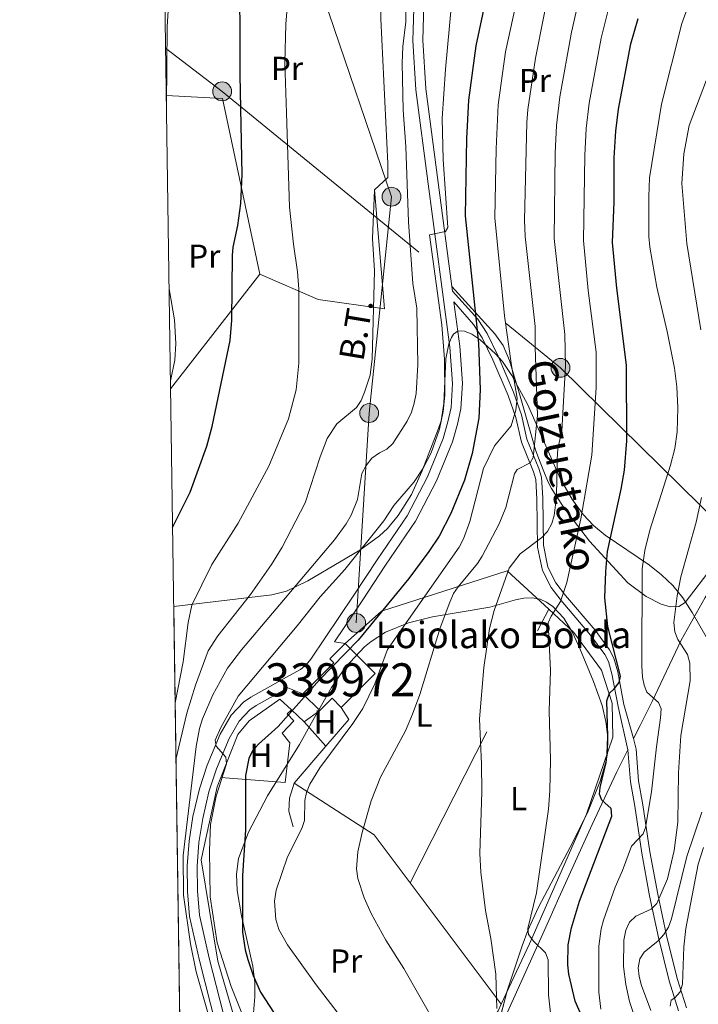
# Model space of a CAD drawing. Units: metres. Extents: x 599915 to 606762, y 4775433 to 4780167.
# Drawn here: x 599915 to 600121, y 4776771 to 4777068 of the extents above; entities that cross this region are included whole.
import ezdxf
from ezdxf.enums import TextEntityAlignment as Align

# ---------------------------------------------------------------- set-up
doc = ezdxf.new("R2010")
doc.units = ezdxf.units.M
doc.header["$MEASUREMENT"] = 0
for name, pattern in [('DGN Style 2', [85.3946, 51.23676, -34.15784000000001]), ('DGN Style 3', [119.55244000000002, 85.39460000000001, -34.15784000000001]), ('DGN Style 7', [170.7892, 76.85514, -34.15784000000001, 25.61838, -34.15784000000001])]:
    doc.linetypes.add(name, pattern=pattern)
for name, color, linetype, lineweight in [('Nivel 15', 7, 'Continuous', 0), ('Nivel 16', 7, 'Continuous', 0), ('Nivel 20', 7, 'Continuous', 0), ('Nivel 21', 7, 'Continuous', 0), ('Nivel 32', 7, 'Continuous', 0), ('Nivel 35', 7, 'Continuous', 0), ('Nivel 36', 7, 'Continuous', 0), ('Nivel 37', 7, 'Continuous', 0), ('Nivel 4', 7, 'Continuous', 0), ('Nivel 44', 7, 'Continuous', 0), ('Nivel 48', 7, 'Continuous', 0), ('Nivel 49', 7, 'Continuous', 0), ('Nivel 5', 7, 'Continuous', 0), ('Nivel 52', 7, 'Continuous', 0), ('Nivel 57', 7, 'Continuous', 0), ('Nivel 59', 7, 'Continuous', 0), ('Nivel 61', 7, 'Continuous', 0)]:
    doc.layers.add(name, color=color, linetype=linetype, lineweight=lineweight)
doc.styles.add('Style-Arial', font='txt')
doc.styles.add('Style-Arial Narrow', font='txt')
doc.styles.add('Style-Helvetica-Narrow-Oblique', font='txt')

# ---------------------------------------------------------------- blocks, each defined once
blk = doc.blocks.new('5PELE')
at = {"layer": 'Nivel 32', "linetype": 'Continuous', "lineweight": 0}
h = blk.add_hatch(color=9, dxfattribs=at)
edge = h.paths.add_edge_path()
edge.add_arc((0.003108620643615723, -0.0008579790592193604), 28.49973457508731, 0, 360)
at = {"layer": 'Nivel 32', "color": 252, "linetype": 'Continuous', "lineweight": 0}
blk.add_circle((0.003108620643615723, -0.0008579790592193604, 0.03748042645202077), 28.49973457508731, dxfattribs=at)

msp = doc.modelspace()

# ---------------------------------------------------------------- linework, layer by layer
at = {"layer": 'Nivel 15', "color": 23, "linetype": 'Continuous', "lineweight": 0, "extrusion": (0.008785702874866349, -0.00878570287486635, 0.9999228084457266), "elevation": -36018.47659661817, "flags": 128}
msp.add_lwpolyline([(599984.6412653401, 4776747.741099928), (599993.7523194738, 4776738.6407487), (599983.4727162607, 4776728.360351928)], dxfattribs=at)
at = {"layer": 'Nivel 15', "color": 23, "linetype": 'Continuous', "lineweight": 0, "extrusion": (0.0158376101170704, -0.0158376101170704, 0.9997491386400689), "elevation": -65473.10601811703, "flags": 128}
msp.add_lwpolyline([(3802018.106075473, 2952755.651418433), (3802018.106075473, 2952762.794988966)], dxfattribs=at)
at = {"layer": 'Nivel 15', "color": 23, "linetype": 'Continuous', "lineweight": 0, "extrusion": (0.04273958359251179, 0.04289387811811651, 0.9981650380645112), "elevation": 231219.2338520281, "flags": 128}
msp.add_lwpolyline([(2946622.170113806, -3800311.405565355), (2946626.094562812, -3800311.405565355), (2946626.104067331, -3800306.120860096)], dxfattribs=at)
at = {"layer": 'Nivel 15', "color": 23, "linetype": 'Continuous', "lineweight": 0}
msp.add_polyline3d([(600001.0300000012, 4776864.540000001, 678.6), (600010.3900000006, 4776873.91, 678.6), (600009.1099999994, 4776875.18, 678.6), (600013.7600000016, 4776879.83, 678.28)], dxfattribs=at)
at = {"layer": 'Nivel 16', "color": 1, "linetype": 'Continuous', "lineweight": 13, "extrusion": (0.1886609918549836, -0.004604686105496454, 0.9820314796472482), "elevation": 91884.72408989938, "flags": 128}
msp.add_lwpolyline([(4790262.249244828, -474405.5780658908), (4790261.794302676, -474422.9055823758), (4790208.955839898, -474435.7290043682)], dxfattribs=at)
at = {"layer": 'Nivel 16', "color": 1, "linetype": 'Continuous', "lineweight": 13, "extrusion": (0.103910037668775, -0.09643065192397889, 0.9899009210224983), "elevation": -397619.8730075101, "flags": 128}
msp.add_lwpolyline([(3909552.200137239, 2781310.243014723), (3909552.200137239, 2781304.881876785)], dxfattribs=at)
at = {"layer": 'Nivel 16', "color": 1, "linetype": 'Continuous', "lineweight": 13, "flags": 128}
for points, elevation in [([(600001.3999999985, 4776856.15), (600006.0799999982, 4776859.49)], 676.14), ([(599998.0700000003, 4776824.300000001), (599996.7699999996, 4776829.060000001), (599996.9800000004, 4776833.02), (599998.3599999994, 4776837.57)], 671.95)]:
    msp.add_lwpolyline(points, dxfattribs=dict(at, elevation=elevation))
at = {"layer": 'Nivel 16', "color": 1, "linetype": 'Continuous', "lineweight": 13, "extrusion": (-0.01873125875041955, -0.01219347868794625, 0.9997501983111138), "elevation": -68813.20516080354, "flags": 128}
msp.add_lwpolyline([(-3676003.837184126, 3108143.210596781), (-3676006.828869514, 3108153.501234204), (-3676011.136374593, 3108153.5012342)], dxfattribs=at)
at = {"layer": 'Nivel 16', "color": 1, "linetype": 'Continuous', "lineweight": 13, "extrusion": (0.2281040725850081, -0.2587501159246733, 0.9386250100967379), "elevation": -1098514.893640708, "flags": 128}
msp.add_lwpolyline([(3608956.509421825, 2991152.224031266), (3608956.509421825, 2991162.776613889)], dxfattribs=at)
at = {"layer": 'Nivel 16', "color": 1, "linetype": 'Continuous', "lineweight": 13, "extrusion": (-0.01418496141725943, -0.01649242125155815, 0.9997633654574727), "elevation": -86620.78004830917, "flags": 128}
msp.add_lwpolyline([(-2659982.679375336, 4011877.944251299), (-2659982.679375334, 4011892.654553816)], dxfattribs=at)
at = {"layer": 'Nivel 16', "color": 1, "linetype": 'Continuous', "lineweight": 13, "extrusion": (0.4039812319285171, 0.2403146940694723, 0.8826369650449803), "elevation": 1390925.423790663, "flags": 128}
msp.add_lwpolyline([(3798582.133486141, -2610369.666434977), (3798600.143938784, -2610367.475203447), (3798626.017611451, -2610352.944998264)], dxfattribs=at)
at = {"layer": 'Nivel 16', "color": 1, "linetype": 'Continuous', "lineweight": 13, "extrusion": (0.03407938451542015, -0.04544743501874707, 0.9983852594070423), "elevation": -195981.854554605, "flags": 128}
msp.add_lwpolyline([(3345809.377844796, 3456119.598837176), (3345809.377844796, 3456165.54502853)], dxfattribs=at)
at = {"layer": 'Nivel 16', "color": 1, "linetype": 'Continuous', "lineweight": 13}
for points in [[(600025.7399999984, 4776980.99, 689.97), (600022.6900000013, 4777016.949999999, 689.79), (600026.75, 4777020.689999999, 688.69), (600026.7300000004, 4777025, 688.15), (600024.5799999982, 4777068.65, 688.88), (600025.2600000016, 4777103.35, 691.6), (600023.0300000012, 4777108.810000001, 692.51), (600012.6600000001, 4777110.17, 693.61), (600010.129999999, 4777106.32, 693.61)], [(600013.7600000016, 4776879.83, 675.41), (600024.7899999991, 4776889.540000001, 675.0500000000001), (600062.8099999987, 4776901.790000001, 663.04), (600075.379999999, 4776890.189999999, 657.84)], [(600075.379999999, 4776890.189999999, 657.84), (600083.0300000012, 4776883.130000001, 654.67), (600091.3399999999, 4776871.75, 652.49), (600094.6400000006, 4776861.75, 651.94), (600094.7899999991, 4776851.5, 652.3100000000001), (600086.8500000015, 4776828.189999999, 654.3100000000001), (600069.5399999991, 4776789, 658.86), (600061, 4776770.699999999, 661.48)], [(599976.1499999985, 4776839.279999999, 680.28), (599981.2699999996, 4776852.23, 679.23), (599984.75, 4776856.43, 678.5), (599994.0300000012, 4776862.99, 677.59), (599997.5100000016, 4776859.76, 676.9)], [(599997.5100000016, 4776859.76, 675.59), (599996.2399999984, 4776858.470000001, 675.59), (599998.2300000004, 4776856.380000001, 675.59), (599994.75, 4776852.640000001, 675.23), (599997.0899999999, 4776849.74, 674.5), (599995.620000001, 4776837.74, 673.04), (599976.1499999985, 4776839.279999999, 679.59)], [(600061, 4776770.699999999, 661.48), (600060.0700000003, 4776768.710000001, 661.77), (600043.5100000016, 4776743.73, 669.59), (600036.2199999988, 4776733.220000001, 674.14), (600032.9400000013, 4776707.59, 682.14), (600030.3000000007, 4776699.199999999, 684.51), (600028.9100000001, 4776696.050000001, 684.87), (600026.7100000009, 4776694.76, 685.0500000000001), (600023.9100000001, 4776694.98, 685.23), (599997.3099999987, 4776707.92, 688.69), (599995.8900000006, 4776714.550000001, 687.96), (599987.870000001, 4776740.140000001, 685.23), (599986.2199999988, 4776745.949999999, 683.96), (599975.25, 4776783.75, 681.41), (599970.2399999984, 4776814.35, 681.6), (599975.0399999991, 4776836.49, 680.5), (599976.1499999985, 4776839.279999999, 680.28)]]:
    msp.add_polyline3d(points, dxfattribs=at)
at = {"layer": 'Nivel 20', "color": 7, "linetype": 'DGN Style 2', "lineweight": 0, "extrusion": (0.09055133328062344, 0.1163081569693341, 0.9890767759195939), "elevation": 610624.6652918424, "flags": 128}
msp.add_lwpolyline([(2461169.326093901, -4092560.720401824), (2461169.326093901, -4092605.156928465)], dxfattribs=at)
at = {"layer": 'Nivel 20', "color": 7, "linetype": 'DGN Style 2', "lineweight": 0, "extrusion": (0.2703846879866673, 0.1025224121726857, 0.9572780554805623), "elevation": 652645.8796316735, "flags": 128}
msp.add_lwpolyline([(4253958.915267564, -2158129.006130349), (4253945.401385784, -2158143.461343914), (4253935.676975983, -2158162.031797707)], dxfattribs=at)
at = {"layer": 'Nivel 20', "color": 7, "linetype": 'DGN Style 2', "lineweight": 0, "extrusion": (0.02826777486550154, 0.05585415468054588, 0.9980386998053107), "elevation": 284427.6008714755, "flags": 128}
msp.add_lwpolyline([(1621652.317442935, -4524077.171561919), (1621652.317442931, -4524170.142882764)], dxfattribs=at)
at = {"layer": 'Nivel 21', "color": 7, "linetype": 'Continuous', "lineweight": 0, "extrusion": (0.005116009388053178, -0.03985102049641422, 0.9991925353070527), "elevation": -186618.8654732785, "flags": 128}
msp.add_lwpolyline([(1203431.648177862, 4657960.246027129), (1203431.648177862, 4657958.752675194)], dxfattribs=at)
at = {"layer": 'Nivel 21', "color": 7, "linetype": 'DGN Style 3', "lineweight": 0, "elevation": 676.38, "flags": 128}
msp.add_lwpolyline([(600010.5599999987, 4776880.300000001), (600013.7600000016, 4776879.83)], dxfattribs=at)
at = {"layer": 'Nivel 21', "color": 7, "linetype": 'DGN Style 3', "lineweight": 0, "extrusion": (0.1063567249258444, 0.1823258141585904, 0.9774689481279983), "elevation": 935400.4282431054, "flags": 128}
msp.add_lwpolyline([(1888561.946330301, -4328597.124480233), (1888561.9463303, -4328597.266606934)], dxfattribs=at)
at = {"layer": 'Nivel 21', "color": 7, "linetype": 'Continuous', "lineweight": 0}
for points in [[(600034.1700000018, 4777160.1, 688.78), (600035.0300000012, 4777152.550000001, 688.37), (600036.3099999987, 4777132.790000001, 687.78), (600038.2199999988, 4777099.83, 685.91), (600038.4600000009, 4777092.6, 685.42), (600037.7899999991, 4777080.25, 684.51), (600037.2699999996, 4777062.24, 683.42), (600038.1700000018, 4777047.540000001, 682.35), (600041.8999999985, 4777019.16, 680.76), (600046.0599999987, 4776987.779999999, 679.6800000000001)], [(600099.379999999, 4776847.66, 647.78), (600096.3599999994, 4776860.779999999, 649.78), (600094.5, 4776870.630000001, 650.11), (600093.4699999988, 4776874.359999999, 650.7), (600092.3999999985, 4776876.49, 651.39), (600088.0700000003, 4776882.32, 653.6800000000001), (600079.120000001, 4776892.83, 656.21), (600076.1400000006, 4776896.710000001, 657.32), (600073.5100000016, 4776901.84, 659.13), (600072.0300000012, 4776908.92, 661.15), (600071.8099999987, 4776923.460000001, 663.6), (600071.4499999993, 4776929.42, 664.84), (600070.8299999982, 4776931.73, 665.5), (600067.120000001, 4776940.68, 668.23), (600065.4600000009, 4776948.130000001, 669.69), (600063.1499999985, 4776954.82, 671.11), (600058.5100000016, 4776965.58, 673.41), (600055.2300000004, 4776972.26, 674.85), (600052.629999999, 4776976.300000001, 676.14), (600046.6799999997, 4776983.09, 679.52), (600046.6900000013, 4776982.98, 679.51), (600048.4600000009, 4776969.67, 679.0500000000001), (600049.3299999982, 4776958.470000001, 678.87), (600048.8000000007, 4776950.779999999, 678.71), (600047.8099999987, 4776946.1, 678.78), (600046.2300000004, 4776940.779999999, 678.78), (600041.3999999985, 4776928.939999999, 678.41), (600035.1099999994, 4776916.800000001, 678.36), (600025.9699999988, 4776903.48, 676.9), (600018.9600000009, 4776892.710000001, 676), (600010.5599999987, 4776880.300000001, 676.38)], [(599996.2300000004, 4776706.199999999, 689.03), (599991.2800000012, 4776722.09, 687.6800000000001), (599986.6900000013, 4776736.77, 685.98), (599980.9100000001, 4776753.1, 683.69), (599977.9299999997, 4776763.74, 682.73), (599972.6099999994, 4776784.58, 681.66), (599969.6900000013, 4776797.630000001, 681.41), (599969.0799999982, 4776804.949999999, 681.54), (599968.9699999988, 4776812.460000001, 681.78), (599969.5500000007, 4776819.609999999, 682), (599970.6900000013, 4776826.9, 681.92), (599972.5599999987, 4776834.98, 681.32), (599974.870000001, 4776841.92, 680.45), (599978.6600000001, 4776851.060000001, 679.11), (599981.7300000004, 4776856.310000001, 678.37), (599984.9400000013, 4776859.74, 677.98), (599986.8099999987, 4776861, 677.78), (599996.4699999988, 4776866.359999999, 676.91), (600001.0300000012, 4776864.540000001, 676.91)], [(600099.379999999, 4776847.66, 647.78), (600100.129999999, 4776837.949999999, 647.74), (600101.4100000001, 4776830.560000001, 646.54), (600103.5700000003, 4776816.35, 644.16), (600105.9200000018, 4776803.5, 641.1), (600108.6000000015, 4776790.91, 635.27), (600111.8299999982, 4776777.76, 631.34), (600114.6999999993, 4776768.67, 629.15)]]:
    msp.add_polyline3d(points, dxfattribs=at)
at = {"layer": 'Nivel 21', "color": 7, "linetype": 'DGN Style 3', "lineweight": 0}
for points in [[(600034.7899999991, 4777080.380000001, 684.51), (600034.2600000016, 4777062.189999999, 683.42), (600035.1799999997, 4777047.25, 682.35), (600038.9200000018, 4777018.77, 680.76), (600045.4800000004, 4776969.359999999, 679.0500000000001), (600046.3200000003, 4776958.449999999, 678.87), (600045.8200000003, 4776951.189999999, 678.71), (600044.8999999985, 4776946.84, 678.78), (600043.3999999985, 4776941.779999999, 678.78), (600038.6700000018, 4776930.199999999, 678.41), (600032.5300000012, 4776918.35, 678.36), (600023.4800000004, 4776905.140000001, 676.9), (600016.4600000009, 4776894.369999999, 676), (600003.3900000006, 4776875.060000001, 676.59), (600001.9499999993, 4776873.300000001, 676.64), (600000.2800000012, 4776871.970000001, 676.69), (599996.0399999991, 4776869.560000001, 676.8100000000001), (599985.2399999984, 4776863.560000001, 677.78), (599982.9800000004, 4776862.029999999, 677.98), (599979.3099999987, 4776858.119999999, 678.37), (599975.9699999988, 4776852.4, 679.11), (599972.0500000007, 4776842.970000001, 680.45), (599969.6700000018, 4776835.790000001, 681.32), (599967.7399999984, 4776827.48, 681.92), (599966.5700000003, 4776819.970000001, 682), (599965.9699999988, 4776812.560000001, 681.78), (599966.0899999999, 4776804.810000001, 681.54), (599966.7100000009, 4776797.18, 681.41), (599969.6900000013, 4776783.880000001, 681.66), (599975.0300000012, 4776762.970000001, 682.73)], [(600046.25, 4776986.300000001, 679.62), (600053.9499999993, 4776977.880000001, 674.7), (600056.7399999984, 4776973.529999999, 673.29), (600060.1000000015, 4776966.66, 671.8000000000001), (600064.7800000012, 4776955.790000001, 669.48), (600067.1499999985, 4776948.939999999, 668.03), (600068.7699999996, 4776941.609999999, 666.58), (600072.4400000013, 4776932.75, 663.88), (600073.1799999997, 4776930.109999999, 663.16), (600073.6099999994, 4776923.85, 661.9), (600073.8000000007, 4776909.49, 659.46), (600075.1099999994, 4776902.91, 657.52), (600077.5700000003, 4776898.1, 655.8100000000001), (600080.4800000004, 4776894.32, 654.74), (600089.4100000001, 4776883.85, 652.23), (600093.8200000003, 4776877.9, 649.89), (600095.1000000015, 4776875.369999999, 649.07), (600096.2600000016, 4776871.199999999, 648.42), (600098.129999999, 4776861.300000001, 648.09), (600101.0799999982, 4776851.060000001, 647.13)], [(600101.0799999982, 4776851.060000001, 647.13), (600103.0199999996, 4776854.949999999, 646.4), (600106.6700000018, 4776862.24, 644.73), (600115.5199999996, 4776880.810000001, 639.45), (600122.7800000012, 4776893.689999999, 637.16), (600128.2899999991, 4776902.74, 635.1800000000001), (600133.8000000007, 4776910.449999999, 633.26), (600139.1400000006, 4776915.359999999, 631.8100000000001), (600145.5100000016, 4776922.720000001, 629.5500000000001), (600150.7300000004, 4776929.83, 627.24), (600155.7600000016, 4776938.050000001, 624.58), (600158.7800000012, 4776943.720000001, 622.87), (600160.6700000018, 4776948.210000001, 621.7), (600163.8599999994, 4776961.439999999, 619.59)], [(600101.0799999982, 4776851.060000001, 647.13), (600101.870000001, 4776847.85, 647.6800000000001), (600102.6099999994, 4776838.26, 647.67), (600103.879999999, 4776830.970000001, 646.49), (600106.0300000012, 4776816.779999999, 644.11), (600108.370000001, 4776804, 641.07), (600111.0300000012, 4776791.470000001, 635.26), (600114.2399999984, 4776778.43, 631.12), (600117.0399999991, 4776769.57, 628.69)], [(600057.6900000013, 4776755.34, 662.64), (600058.1799999997, 4776757.220000001, 662.28), (600059.9200000018, 4776761.82, 661.36), (600075.4299999997, 4776796.050000001, 654.3100000000001), (600078.4899999984, 4776802.859999999, 653.41), (600088.4899999984, 4776825.050000001, 651.46), (600095.9299999997, 4776840.73, 649.09), (600099.379999999, 4776847.66, 647.78)]]:
    msp.add_polyline3d(points, dxfattribs=at)
at = {"layer": 'Nivel 32', "color": 6, "linetype": 'DGN Style 7', "lineweight": 0}
for points in [[(600017.1400000006, 4776885.99, 675.74), (600021.0500000007, 4776949.49, 688.63), (600027.8200000003, 4777014.9, 687.35), (600003.7899999991, 4777085.449999999, 693.78), (600000, 4777093.470000001, 694.95)], [(599959.4299999997, 4777059.83, 705.08), (599976.5500000007, 4777046.77, 701.24), (600078.9499999993, 4776963.140000001, 660.88), (600137.3000000007, 4776905.82, 632.12), (600206.2199999988, 4776842.93, 582.79), (600254.8599999994, 4776795.939999999, 567.45), (600314.3299999982, 4776743.050000001, 543.62), (600408.25, 4776656.199999999, 556.21), (600510.870000001, 4776562.34, 538.88), (600585.3399999999, 4776539.52, 507), (600664.8099999987, 4776515.02, 470.93), (600738.1700000018, 4776495.540000001, 438.39), (600816.5300000012, 4776472.16, 393.58), (600911.25, 4776442.24, 342.69), (601011.8500000015, 4776414.960000001, 304.16), (601110.7699999996, 4776402.16, 328.5), (601183.0199999996, 4776391.58, 360.81), (601249.1499999985, 4776382.640000001, 383.49), (601307.0599999987, 4776371.32, 389.7), (601347.1000000015, 4776369.609999999, 386.79)]]:
    msp.add_polyline3d(points, dxfattribs=at)
at = {"layer": 'Nivel 35', "color": 92, "linetype": 'DGN Style 3', "lineweight": 0}
for points in [[(599961.9100000001, 4776890.939999999, 707.82), (599991.5899999999, 4776894.550000001, 696), (599996.0799999982, 4776895.65, 694.26), (600002.4800000004, 4776898.77, 691.94), (600018.1900000013, 4776908.02, 686.63), (600024.2199999988, 4776912.300000001, 685.15), (600026.5700000003, 4776914.529999999, 684.82), (600029.8500000015, 4776918.449999999, 684.38), (600033.8200000003, 4776924.890000001, 683.83), (600036.9699999988, 4776931.77, 683.35), (600042.0399999991, 4776944.810000001, 682.35), (600042.8099999987, 4776947.16, 682.15), (600043.6400000006, 4776952.34, 681.8000000000001), (600044.2699999996, 4776965.83, 680.82), (600045.1400000006, 4776970.41, 680.24), (600045.9400000013, 4776972.33, 679.88), (600046.5899999999, 4776973.35, 679.62), (600048.0300000012, 4776974.32, 679.16), (600049.9400000013, 4776974.24, 678.63), (600052.1700000018, 4776973.300000001, 678.0600000000001), (600054.5799999982, 4776971.699999999, 677.46), (600059.3200000003, 4776967.359999999, 676.23), (600061.3599999994, 4776965.029999999, 675.63), (600064.2699999996, 4776960.869999999, 674.52), (600068.9499999993, 4776952.119999999, 672.39), (600079, 4776929.439999999, 667.16), (600082.5500000007, 4776923.24, 665.52), (600085.8099999987, 4776918.779999999, 664.16), (600088.9800000004, 4776915.460000001, 662.79), (600092.5, 4776912.529999999, 661.07), (600105.879999999, 4776903.439999999, 653.7), (600109.5500000007, 4776900.58, 651.58), (600112.9499999993, 4776897.359999999, 649.62), (600115.9600000009, 4776893.609999999, 647.91), (600118.8500000015, 4776889.16, 646.3000000000001), (600126.1099999994, 4776876.52, 642.09)], [(600059.5799999982, 4776762.380000001, 666.48), (600062.8500000015, 4776774.720000001, 666.08), (600067.3500000015, 4776788.369999999, 665.47), (600069.0899999999, 4776793, 665.07), (600072.1700000018, 4776799.869999999, 664.1), (600082.8900000006, 4776820.109999999, 660.26), (600087.3599999994, 4776829.08, 659.01), (600091, 4776838.119999999, 658.64), (600092.75, 4776844.35, 659.11), (600093.1499999985, 4776846.67, 659.44), (600093.3000000007, 4776851.4, 660.32), (600092.7100000009, 4776856.199999999, 661.39), (600091.5399999991, 4776861.040000001, 662.57), (600088.9800000004, 4776868.310000001, 664.35), (600084.7600000016, 4776878.290000001, 666.46), (600082.5700000003, 4776883.08, 667.46), (600079.9699999988, 4776887.439999999, 668.4300000000001), (600076.6799999997, 4776890.970000001, 669.3100000000001), (600074.6900000013, 4776892.300000001, 669.71), (600072.7699999996, 4776893.18, 670.02), (600070.3599999994, 4776893.65, 670.3000000000001), (600067.879999999, 4776893.51, 670.48), (600065.370000001, 4776892.960000001, 670.6), (600057.5300000012, 4776890.810000001, 671.16), (600040.1900000013, 4776887.84, 673.09), (600032.9400000013, 4776886.029999999, 673.96), (600026.0300000012, 4776883.17, 674.76), (600021.6999999993, 4776880.43, 675.23), (600019.629999999, 4776878.74, 675.44), (600013.9100000001, 4776872.66, 675.77), (600009.6099999994, 4776866.51, 675.66), (600003.5899999999, 4776855.76, 675.3100000000001), (599999.9400000013, 4776849.24, 675.44), (599990.3299999982, 4776833.68, 677.14), (599984.5100000016, 4776822.76, 678.5600000000001), (599981.5599999987, 4776814.800000001, 679.29), (599980.9299999997, 4776809.99, 679.49), (599981.1000000015, 4776805.050000001, 679.54), (599982.370000001, 4776797.48, 679.48), (599985.8399999999, 4776782.23, 679.45)], [(599985.8399999999, 4776782.23, 679.45), (599986.4600000009, 4776777.25, 679.67), (599986.4899999984, 4776772.92, 680.03), (599986.0899999999, 4776768.130000001, 680.79), (599985.1999999993, 4776761.01, 682.74)]]:
    msp.add_polyline3d(points, dxfattribs=at)
at = {"layer": 'Nivel 36', "color": 92, "linetype": 'Continuous', "lineweight": 0}
msp.add_polyline3d([(600133.0500000007, 4776913.59, 634.73), (600116.7100000009, 4776892.17, 640.03), (600114.7300000004, 4776890.970000001, 640.54), (600112.1400000006, 4776890.92, 641.09), (600109.4200000018, 4776891.640000001, 641.74), (600104.9299999997, 4776894.040000001, 643.48), (600099.3099999987, 4776898.119999999, 646.24), (600087.7100000009, 4776910.710000001, 652.87), (600080.5100000016, 4776920.210000001, 657.86), (600079.379999999, 4776921.869999999, 659.08), (600076.25, 4776926.689999999, 664.16), (600075.2699999996, 4776928.630000001, 665.49), (600073.9100000001, 4776931.779999999, 666.12), (600072.0599999987, 4776936.449999999, 665.36), (600071.3500000015, 4776938.33, 665.5), (600066.75, 4776954.619999999, 669.96), (600063.5100000016, 4776965.41, 671.89), (600061.5599999987, 4776969.949999999, 672.78), (600059.1099999994, 4776973.449999999, 673.86), (600046.0599999987, 4776987.779999999, 679.6800000000001)], dxfattribs=at)
at = {"layer": 'Nivel 4', "color": 30, "linetype": 'Continuous', "lineweight": 30, "flags": 128}
for points, elevation in [([(599961.5599999987, 4776914.82), (599966.8900000006, 4776925.58), (599971.8999999985, 4776939.449999999), (599973.5100000016, 4776945.42), (599978.9800000004, 4776971.460000001), (599979.4899999984, 4776977.6), (599979.7199999988, 4776997.16), (599979.8999999985, 4776999.65), (599981.3299999982, 4777006.25), (599982.1900000013, 4777012.82), (599982.6099999994, 4777021.609999999), (599982.0500000007, 4777051.710000001), (599981.8999999985, 4777088.220000001)], 700), ([(600056.4100000001, 4777074.810000001), (600053.3500000015, 4777060.57), (600051.0899999999, 4777044.09), (600050.5399999991, 4777032.550000001), (600050.1499999985, 4777009.08), (600054.1499999985, 4776970.65), (600054.6799999997, 4776956.560000001), (600054.2399999984, 4776947.949999999), (600052.2399999984, 4776937.290000001), (600049.870000001, 4776929.189999999), (600045.7600000016, 4776919.109999999), (600042.2600000016, 4776912.23), (600039.1400000006, 4776907.609999999), (600033.0599999987, 4776899.42), (600017.7699999996, 4776880.76), (600005.9899999984, 4776868.790000001), (599993.5500000007, 4776854.720000001), (599987.5199999996, 4776849.310000001), (599985.7399999984, 4776847.290000001), (599984.620000001, 4776845.050000001), (599983.5899999999, 4776839.9), (599983.6600000001, 4776823.4), (599982.7600000016, 4776809.66), (599982.7300000004, 4776792.5), (599983.5100000016, 4776787.16), (599984.3000000007, 4776784.199999999), (599985.9499999993, 4776779.380000001), (599988.1400000006, 4776774.300000001), (600009.9100000001, 4776740.9)], 675), ([(600087.3999999985, 4776762.439999999), (600083.3999999985, 4776771.6), (600081.4800000004, 4776779.74), (600081.2199999988, 4776782.640000001), (600081.2899999991, 4776788.640000001), (600082.3000000007, 4776793.82), (600084.6700000018, 4776801.82), (600094.4899999984, 4776827.6), (600094.2899999991, 4776829.890000001), (600091.4200000018, 4776832.460000001), (600090.75, 4776834.27), (600090.9299999997, 4776836.27), (600092.8099999987, 4776843.810000001), (600093.0799999982, 4776846.390000001), (600093.2600000016, 4776851.66), (600092.9299999997, 4776862.41), (600093.75, 4776864.77), (600095.1999999993, 4776866.040000001), (600096.7100000009, 4776868.040000001), (600097.0899999999, 4776869.960000001), (600093.2800000012, 4776884.98), (600092.4200000018, 4776893.6), (600092.629999999, 4776901.529999999), (600093.2300000004, 4776907.619999999), (600097.3500000015, 4776926.43), (600098.2800000012, 4776932.25), (600099.0100000016, 4776941.029999999), (600098.9200000018, 4776964.01), (600095.9800000004, 4776987.279999999), (600094.6799999997, 4777001.02), (600095.1999999993, 4777013.32), (600095.2399999984, 4777026.699999999), (600095.7100000009, 4777034.68), (600096.5300000012, 4777041.35), (600100.2600000016, 4777061.109999999), (600102.4899999984, 4777068.85)], 650)]:
    msp.add_lwpolyline(points, dxfattribs=dict(at, elevation=elevation))
at = {"layer": 'Nivel 49', "color": 7, "linetype": 'Continuous', "lineweight": 0, "extrusion": (-0.001252560336287438, 0.08510419252319489, 0.9963712699127666), "elevation": 406487.2092405858, "flags": 128}
msp.add_lwpolyline([(-670195.4285546653, -4749890.749425089), (-670195.428554669, -4750184.005213095)], dxfattribs=at)
at = {"layer": 'Nivel 5', "color": 30, "linetype": 'Continuous', "lineweight": 0, "flags": 128}
for points, elevation in [([(599959.6799999997, 4777042.540000001), (599959.8900000006, 4777066.380000001), (599961.370000001, 4777088.550000001), (599962.9899999984, 4777100.460000001), (599966.5599999987, 4777114.1), (599967.5700000003, 4777119.1), (599968, 4777127.029999999), (599968.0899999999, 4777137.460000001), (599968.7300000004, 4777142.810000001), (599971.9100000001, 4777154.65), (599974.5100000016, 4777162.68), (599982.8399999999, 4777181.220000001), (599983.5700000003, 4777184.060000001), (599983.8500000015, 4777189.540000001), (599981.7300000004, 4777199.939999999), (599981.0799999982, 4777213.66), (599980.2800000012, 4777254.949999999), (599979.7699999996, 4777262.5), (599978.7199999988, 4777269.93), (599975.8999999985, 4777282.6), (599971.2399999984, 4777299.17), (599969.0899999999, 4777305.9), (599964.120000001, 4777319.449999999), (599955.2100000009, 4777346.48)], 705), ([(600041.4499999993, 4776764.210000001), (600031.5399999991, 4776781.49), (600026.0899999999, 4776790.09), (600021.6700000018, 4776798.18), (600019.5300000012, 4776802.859999999), (600017.620000001, 4776808.75), (600017.2300000004, 4776811.609999999), (600017.6600000001, 4776816.75), (600018.8999999985, 4776822.68), (600021.629999999, 4776832.23), (600024.4499999993, 4776839.380000001), (600032.0399999991, 4776853.35), (600034.2100000009, 4776858.43), (600036.3900000006, 4776864.33), (600042.5100000016, 4776884.48), (600045.4299999997, 4776892.310000001), (600046.5700000003, 4776894.890000001), (600047.9800000004, 4776896.949999999), (600053.8299999982, 4776904.01), (600055.2399999984, 4776906.17), (600060.4100000001, 4776915.93), (600062.3999999985, 4776920.9), (600065.0500000007, 4776931.050000001), (600065.879999999, 4776932.449999999), (600069.7800000012, 4776934.470000001), (600070.7300000004, 4776936), (600072.0100000016, 4776948.699999999), (600071.2899999991, 4776969.290000001), (600071.2600000016, 4776975.640000001), (600068.2699999996, 4777002.869999999), (600068.0500000007, 4777007.859999999), (600068.7899999991, 4777037.33), (600069.0599999987, 4777041.32), (600071.370000001, 4777056.810000001), (600076.4600000009, 4777082.32)], 665), ([(599962.3399999999, 4776861.810000001), (599964.7699999996, 4776874.210000001), (599966.25, 4776886.140000001), (599967.370000001, 4776891.390000001), (599973.4899999984, 4776903.720000001), (599981.3999999985, 4776916.15), (599990.6600000001, 4776933.390000001), (599996.629999999, 4776947.779999999), (599998.9800000004, 4776956.470000001), (599999.8099999987, 4776964.59), (599999.7199999988, 4776986.99), (599999.4100000001, 4776992.140000001), (599998.1400000006, 4777000.529999999), (599996.9800000004, 4777011.779999999), (599995.9899999984, 4777040.279999999), (599995.4899999984, 4777055.390000001), (599995.870000001, 4777067.09), (599996.9499999993, 4777080.779999999)], 695), ([(599964.870000001, 4776803.65), (599964.7300000004, 4776815.66), (599968.6999999993, 4776848.68), (599969.6900000013, 4776854.08), (599970.5700000003, 4776856.98), (599973.7100000009, 4776864.310000001), (599978.1900000013, 4776872.32), (599982.4200000018, 4776877.92), (600010.5700000003, 4776911.17), (600014.129999999, 4776916), (600015.6400000006, 4776918.58), (600017.5300000012, 4776923.32), (600018.8500000015, 4776931.23), (600020.129999999, 4776933.66), (600021.870000001, 4776935.869999999), (600024.1499999985, 4776937.5), (600026.4299999997, 4776938.550000001), (600028.2100000009, 4776940.32), (600032.5599999987, 4776947.07), (600033.8399999999, 4776949.75), (600034.6799999997, 4776952.52), (600035.25, 4776955.380000001), (600035.7800000012, 4776964.08), (600035.4299999997, 4776981.23), (600034.2899999991, 4776988.640000001), (600032.9499999993, 4777007.35), (600032.1900000013, 4777030.140000001), (600031.3900000006, 4777041.119999999), (600031.0399999991, 4777055.32), (600031.2300000004, 4777060.380000001), (600032.129999999, 4777067.83), (600032.25, 4777079.699999999)], 685), ([(599975.0100000016, 4776789.24), (599972.9499999993, 4776803.15), (599972.7100000009, 4776817.27), (599973, 4776825.01), (599974.7399999984, 4776833.59), (599977.8500000015, 4776843.42), (599977.6499999985, 4776845.42), (599974.7800000012, 4776848.75), (599974.4899999984, 4776850.560000001), (599976.1900000013, 4776854.380000001), (599981.3999999985, 4776863.85), (599999.25, 4776885.09), (600006.2699999996, 4776893.890000001), (600013.6799999997, 4776902.119999999), (600025.5399999991, 4776916.859999999), (600028.4800000004, 4776921.540000001), (600034.6499999985, 4776928.699999999), (600037.3999999985, 4776932.859999999), (600039.8399999999, 4776937.49), (600042.2899999991, 4776944.560000001), (600043.4200000018, 4776949.98), (600043.9600000009, 4776954.939999999), (600043.8900000006, 4776965.75), (600043.0700000003, 4776976.210000001), (600039.3599999994, 4777003.34), (600044.1900000013, 4777004.390000001), (600044.8500000015, 4777005.630000001), (600043.4200000018, 4777026.130000001), (600043.1900000013, 4777038.529999999), (600044.120000001, 4777053.5), (600046.6099999994, 4777079.779999999)], 680), ([(600059.6700000018, 4776769.449999999), (600059.3399999999, 4776779.84), (600057.870000001, 4776790.619999999), (600056.3099999987, 4776799), (600054.8399999999, 4776810.630000001), (600054.5199999996, 4776816.279999999), (600055.120000001, 4776834.960000001), (600055.0899999999, 4776843.25), (600054.4400000013, 4776857), (600055.7399999984, 4776872.540000001), (600057.5100000016, 4776884.279999999), (600058.9200000018, 4776889.810000001), (600063.4699999988, 4776902.619999999), (600066.7699999996, 4776906.92), (600073.3299999982, 4776911.800000001), (600074.9800000004, 4776913.68), (600076.3599999994, 4776916.09), (600077.0799999982, 4776918.5), (600077.7600000016, 4776924.140000001), (600077.9100000001, 4776935.57), (600078.1900000013, 4776938.619999999), (600079.3099999987, 4776944.060000001), (600080.5100000016, 4776963.73), (600080.2899999991, 4776973.26), (600077.0700000003, 4777002.26), (600077.3500000015, 4777028.040000001), (600077.7699999996, 4777036.449999999), (600078.7100000009, 4777045.08), (600082.3000000007, 4777064.630000001), (600085.6600000001, 4777079.42)], 660), ([(600091.1799999997, 4776769.17), (600090.5199999996, 4776774.32), (600090.5300000012, 4776788.24), (600091.2199999988, 4776793.470000001), (600091.9299999997, 4776796.16), (600095.4600000009, 4776806.140000001), (600097.7399999984, 4776811.119999999), (600100.4699999988, 4776818.52), (600103.9600000009, 4776822.23), (600104.6999999993, 4776824.16), (600106.5399999991, 4776834.939999999), (600107.9600000009, 4776848.59), (600109.25, 4776857.27), (600109.4299999997, 4776860.040000001), (600108.6499999985, 4776861.939999999), (600105.1099999994, 4776865.08), (600104.25, 4776867.17), (600103.8000000007, 4776869.630000001), (600103.5599999987, 4776873.08), (600103.629999999, 4776902.359999999), (600104.4499999993, 4776907.880000001), (600105.9699999988, 4776914.1), (600112.2899999991, 4776933.68), (600113.6000000015, 4776938.800000001), (600114.3099999987, 4776943.76), (600114.4299999997, 4776951.09), (600114.1400000006, 4776957.359999999), (600113.4100000001, 4776963.060000001), (600111.2699999996, 4776974.119999999), (600108.120000001, 4776987.52), (600106, 4776999.66), (600105.7300000004, 4777002.91), (600105.6799999997, 4777014.92), (600105.9400000013, 4777020.65), (600109.5700000003, 4777042.85), (600115.6999999993, 4777067.24), (600118.6400000006, 4777075.48)], 645), ([(600015.9899999984, 4776762.199999999), (600004.9899999984, 4776776.58), (599996.3599999994, 4776788.66), (599993.7100000009, 4776793.279999999), (599992.8000000007, 4776796.279999999), (599992.370000001, 4776801.83), (599992.8599999994, 4776805.24), (599996.3399999999, 4776815.300000001), (600000.6999999993, 4776823.869999999), (600001.4899999984, 4776826.25), (600001.629999999, 4776832.27), (600002.1099999994, 4776834.720000001), (600003.129999999, 4776837.26), (600006.0899999999, 4776842.210000001), (600016.129999999, 4776855.6), (600019.129999999, 4776860.130000001), (600022.7600000016, 4776867.640000001), (600026.5799999982, 4776877.970000001), (600048.2600000016, 4776908.939999999), (600049.5799999982, 4776911.43), (600051.4699999988, 4776916.68), (600055.6999999993, 4776932.720000001), (600059.0100000016, 4776939.6), (600064.0399999991, 4776945.630000001), (600065.4299999997, 4776950.359999999), (600065.8200000003, 4776954.029999999), (600064.0899999999, 4776963.880000001), (600062.0500000007, 4776978.84), (600059.1000000015, 4777008.470000001), (600059.4499999993, 4777029.380000001), (600060.0700000003, 4777042.699999999), (600062.3599999994, 4777058.689999999), (600065.3200000003, 4777072.550000001)], 670), ([(600075.9699999988, 4776768.07), (600075.3000000007, 4776773.57), (600075.2600000016, 4776784.15), (600074.3900000006, 4776786.24), (600070.8500000015, 4776789.66), (600069.3200000003, 4776791.75), (600069.120000001, 4776793.560000001), (600071.6499999985, 4776804.35), (600075.2800000012, 4776829.640000001), (600075.7199999988, 4776835.279999999), (600075.8900000006, 4776844.640000001), (600075.5399999991, 4776859.4), (600075.879999999, 4776871.630000001), (600075.25, 4776886.01), (600076.1000000015, 4776888.02), (600078.9200000018, 4776892.5), (600080.9200000018, 4776898.24), (600085.1400000006, 4776917.52), (600088.4299999997, 4776936.790000001), (600089.7399999984, 4776957.17), (600089.6999999993, 4776967.890000001), (600087.3500000015, 4776986.5), (600085.870000001, 4777001.640000001), (600086.2899999991, 4777027.369999999), (600086.7399999984, 4777035.57), (600087.620000001, 4777043.220000001), (600091.2800000012, 4777062.869999999), (600093.4800000004, 4777071.720000001)], 655), ([(600121.4600000009, 4776974.68), (600117.2300000004, 4777000.790000001), (600115.6700000018, 4777018.93), (600116.3099999987, 4777027.880000001), (600117.8599999994, 4777036.42), (600125.3399999999, 4777056.119999999)], 640), ([(599962.5899999999, 4776844.710000001), (599965.8900000006, 4776858.76), (599968.5100000016, 4776867.15), (599972.379999999, 4776877.560000001), (599975.2300000004, 4776882.15), (599985.1000000015, 4776894.59), (599991.5, 4776903.689999999), (599994.7699999996, 4776908.93), (600001.7300000004, 4776922.359999999), (600006.2100000009, 4776936.279999999), (600008.379999999, 4776941.790000001), (600011.2300000004, 4776946.189999999), (600017.2100000009, 4776951.17), (600018.629999999, 4776953.24), (600019.6499999985, 4776955.790000001), (600021.370000001, 4776960.92), (600021.9699999988, 4776965.880000001), (600022.6799999997, 4776992.49), (600022.0700000003, 4777002.220000001), (600022.6900000013, 4777016.949999999)], 690), ([(599960.9100000001, 4776959.25), (599962.2199999988, 4776965.51), (599962.5700000003, 4776970.5), (599962.1700000018, 4776977.66), (599960.5, 4776987.08)], 705), ([(600104.8500000015, 4776756.16), (600099.879999999, 4776771.550000001), (600098.7100000009, 4776776.640000001), (600098.0700000003, 4776782.119999999), (600098.1099999994, 4776790.040000001), (600098.6999999993, 4776793.09), (600099.8299999982, 4776795.470000001), (600101.7300000004, 4776797.290000001), (600106.3999999985, 4776799.41), (600108.1099999994, 4776801.130000001), (600111.3000000007, 4776808.65), (600113.3500000015, 4776817.16), (600114.5, 4776825.77), (600114.629999999, 4776840.65), (600115.3999999985, 4776852.01), (600118.2399999984, 4776868.51), (600118.129999999, 4776873.85), (600117.3500000015, 4776876.42), (600114.4800000004, 4776880.99), (600113.5799999982, 4776883.32), (600113.3000000007, 4776886.15), (600114.3000000007, 4776894.24), (600115.3999999985, 4776899.939999999), (600120.0599999987, 4776916.49), (600121.6099999994, 4776923.970000001)], 640), ([(600106.3099999987, 4776768.84), (600103.5100000016, 4776776.359999999), (600102.7399999984, 4776779.119999999), (600102.4600000009, 4776781.74), (600102.9200000018, 4776784.380000001), (600104.3099999987, 4776786.460000001), (600108.5100000016, 4776789.92), (600110.1900000013, 4776791.779999999), (600111.6900000013, 4776794.02), (600112.5799999982, 4776796.49), (600117.1900000013, 4776815.42), (600121.7199999988, 4776828.800000001)], 635), ([(600112.1000000015, 4776770.140000001), (600112.4699999988, 4776771.960000001), (600113.5199999996, 4776772.630000001), (600115.1900000013, 4776774.48), (600115.8900000006, 4776776.74), (600116.3200000003, 4776788.09), (600116.870000001, 4776793.630000001), (600120.6099999994, 4776813.1), (600122.2699999996, 4776818.1)], 630), ([(599974.9499999993, 4776758.609999999), (599968.7399999984, 4776780.529999999), (599967.0199999996, 4776788.970000001), (599964.870000001, 4776803.65)], 685), ([(599984.5300000012, 4776762.949999999), (599979.2899999991, 4776776.07), (599975.0100000016, 4776789.24)], 680)]:
    msp.add_lwpolyline(points, dxfattribs=dict(at, elevation=elevation))
at = {"layer": 'Nivel 52', "color": 1, "linetype": 'Continuous', "lineweight": 13}
msp.add_polyline3d([(600012.5899999999, 4776860.449999999, 678.12), (600022.870000001, 4776870.73, 678.12), (600013.7600000016, 4776879.83, 678.28), (600009.1099999994, 4776875.18, 678.6), (600010.3900000006, 4776873.91, 678.6), (600001.0300000012, 4776864.540000001, 678.6), (600006.0799999982, 4776859.49, 678.44), (600009.8099999987, 4776863.220000001, 678.12)], close=True, dxfattribs=at)
at = {"layer": 'Nivel 57', "color": 92, "linetype": 'DGN Style 3', "lineweight": 0}
msp.add_polyline3d([(600126.1099999994, 4776876.52, 642.09), (600118.8500000015, 4776889.16, 646.3000000000001), (600115.9600000009, 4776893.609999999, 647.91), (600112.9499999993, 4776897.359999999, 649.62), (600109.5500000007, 4776900.58, 651.58), (600105.879999999, 4776903.439999999, 653.7), (600092.5, 4776912.529999999, 661.07), (600088.9800000004, 4776915.460000001, 662.79), (600085.8099999987, 4776918.779999999, 664.16), (600082.5500000007, 4776923.24, 665.52), (600079, 4776929.439999999, 667.16), (600068.9499999993, 4776952.119999999, 672.39), (600064.2699999996, 4776960.869999999, 674.52), (600061.3599999994, 4776965.029999999, 675.63), (600059.3200000003, 4776967.359999999, 676.23), (600054.5799999982, 4776971.699999999, 677.46), (600052.1700000018, 4776973.300000001, 678.0600000000001), (600049.9400000013, 4776974.24, 678.63), (600048.0300000012, 4776974.32, 679.16), (600046.5899999999, 4776973.35, 679.62), (600045.9400000013, 4776972.33, 679.88), (600045.1400000006, 4776970.41, 680.24), (600044.2699999996, 4776965.83, 680.82), (600043.6400000006, 4776952.34, 681.8000000000001), (600042.8099999987, 4776947.16, 682.15), (600042.0399999991, 4776944.810000001, 682.35), (600036.9699999988, 4776931.77, 683.35), (600033.8200000003, 4776924.890000001, 683.83), (600029.8500000015, 4776918.449999999, 684.38), (600026.5700000003, 4776914.529999999, 684.82), (600024.2199999988, 4776912.300000001, 685.15), (600018.1900000013, 4776908.02, 686.63), (600002.4800000004, 4776898.77, 691.94), (599996.0799999982, 4776895.65, 694.26), (599991.5899999999, 4776894.550000001, 696), (599961.9100000001, 4776890.939999999, 707.82), (599966.2100000009, 4776598.779999999, 732.78)], dxfattribs=at)
at = {"layer": 'Nivel 59', "color": 7, "linetype": 'Continuous', "lineweight": 0}
msp.add_polyline3d([(600059.5799999982, 4776762.380000001, 666.48), (600062.8500000015, 4776774.720000001, 666.08), (600067.3500000015, 4776788.369999999, 665.47), (600069.0899999999, 4776793, 665.07), (600072.1700000018, 4776799.869999999, 664.1), (600082.8900000006, 4776820.109999999, 660.26), (600087.3599999994, 4776829.08, 659.01), (600091, 4776838.119999999, 658.64), (600092.75, 4776844.35, 659.11), (600093.1499999985, 4776846.67, 659.44), (600093.3000000007, 4776851.4, 660.32), (600092.7100000009, 4776856.199999999, 661.39), (600091.5399999991, 4776861.040000001, 662.57), (600088.9800000004, 4776868.310000001, 664.35), (600084.7600000016, 4776878.290000001, 666.46), (600082.5700000003, 4776883.08, 667.46), (600079.9699999988, 4776887.439999999, 668.4300000000001), (600076.6799999997, 4776890.970000001, 669.3100000000001), (600074.6900000013, 4776892.300000001, 669.71), (600072.7699999996, 4776893.18, 670.02), (600070.3599999994, 4776893.65, 670.3000000000001), (600067.879999999, 4776893.51, 670.48), (600065.370000001, 4776892.960000001, 670.6), (600057.5300000012, 4776890.810000001, 671.16), (600040.1900000013, 4776887.84, 673.09), (600032.9400000013, 4776886.029999999, 673.96), (600026.0300000012, 4776883.17, 674.76), (600021.6999999993, 4776880.43, 675.23), (600019.629999999, 4776878.74, 675.44), (600013.9100000001, 4776872.66, 675.77), (600009.6099999994, 4776866.51, 675.66), (600003.5899999999, 4776855.76, 675.3100000000001), (599999.9400000013, 4776849.24, 675.44), (599990.3299999982, 4776833.68, 677.14), (599984.5100000016, 4776822.76, 678.5600000000001), (599981.5599999987, 4776814.800000001, 679.29), (599980.9299999997, 4776809.99, 679.49), (599981.1000000015, 4776805.050000001, 679.54), (599982.370000001, 4776797.48, 679.48), (599985.8399999999, 4776782.23, 679.45), (599986.4600000009, 4776777.25, 679.67), (599986.4899999984, 4776772.92, 680.03), (599986.0899999999, 4776768.130000001, 680.79)], dxfattribs=at)
at = {"layer": 'Nivel 61', "color": 7, "linetype": 'Continuous', "lineweight": 0, "flags": 128}
msp.add_lwpolyline([(599983.3500000015, 4775433.310000001), (603372.8500000015, 4775483.83), (606762.1999999993, 4775536.060000001), (606725.8900000006, 4777849.630000001), (606689.5700000003, 4780163.210000001), (603302.5500000007, 4780111.02), (599915.2899999991, 4780060.470000001), (599949.3200000003, 4777746.880000001)], close=True, dxfattribs=at)

# ---------------------------------------------------------------- block references
at = {"layer": 'Nivel 32', "color": 252, "linetype": 'Continuous', "lineweight": 0, "xscale": 0.1000009313241567, "yscale": 0.1000009313241567, "zscale": 0.1000009313241567}
for p in [(599976.5500000007, 4777046.77, 701.24), (600027.8200000003, 4777014.9, 687.35), (600078.9499999993, 4776963.140000001, 660.88), (600021.0500000007, 4776949.49, 688.63), (600017.1400000006, 4776885.99, 675.74)]:
    msp.add_blockref('5PELE', p, dxfattribs=at)

# ---------------------------------------------------------------- texts
at = {"layer": 'Nivel 37', "color": 92, "linetype": 'Continuous', "lineweight": 0, "style": 'Style-Arial Narrow'}
for s, p in [('Pr', (599996.190814998, 4777053.71998, 694.86)), ('Pr', (600071.2008149996, 4777050.04998, 664.54)), ('Pr', (599971.1508149989, 4776996.919979999, 702.03)), ('H', (600007.6892019697, 4776856.059979999, 672.13)), ('L', (600037.663147103, 4776858.13998, 664.14)), ('H', (599988.3492019698, 4776845.96998, 674.28)), ('L', (600066.2831471041, 4776832.86998, 657.25)), ('Pr', (600014.0808149986, 4776783.769979998, 667.71))]:
    msp.add_text(s, height=6.99996, dxfattribs=at).set_placement(p, align=Align.MIDDLE_CENTER)
at = {"layer": 'Nivel 44', "color": 7, "linetype": 'Continuous', "lineweight": 0, "style": 'Style-Helvetica-Narrow-Oblique'}
for s, height, rotation, p in [('B.T.', 7.49994, 80.55145555925404, (600020.7841672078, 4776974.035465242, 690.3100000000001)), ('Goizuetako', 8.999880000000001, 281.6301555768168, (600075.0157851204, 4776932.769760992, 664.46))]:
    msp.add_text(s, height=height, rotation=rotation, dxfattribs=at).set_placement(p, align=Align.CENTER)
at = {"layer": 'Nivel 44', "color": 7, "linetype": 'Continuous', "lineweight": 0, "style": 'Style-Arial'}
msp.add_text('Loiolako Borda', height=7.999980000000001, dxfattribs=at).set_placement((600022.9800000004, 4776878.380000001, 671.73))
at = {"layer": 'Nivel 48', "color": 7, "linetype": 'Continuous', "lineweight": 0, "style": 'Style-Arial Narrow'}
msp.add_text('339972', height=9.99996, dxfattribs=at).set_placement((600012.2571874745, 4776868.79998, 673.25), align=Align.MIDDLE_CENTER)

doc.saveas('drawing.dxf')
